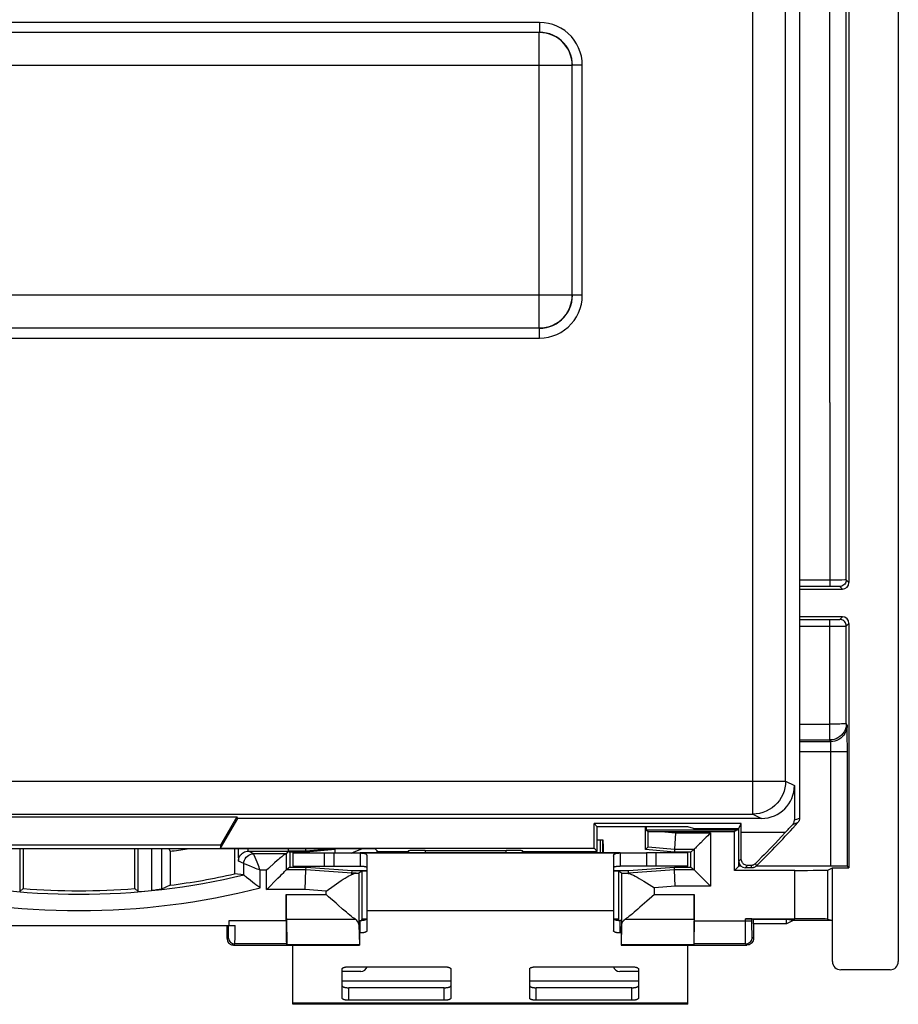
# Model space of a CAD drawing. Units: millimetres. Extents: x -24.9 to 24.9, y -25.1 to 25.1.
# Drawn here: x -1.8 to 24.9, y -25.1 to 4.9 of the extents above; entities that cross this region are included whole.
import ezdxf

# ---------------------------------------------------------------- set-up
doc = ezdxf.new("R2010")
doc.units = ezdxf.units.MM
doc.header["$LTSCALE"] = 16.335
doc.layers.get('0').update_dxf_attribs({"linetype": 'CONTINUOUS'})
for name, color, linetype in [('ASSI', 7, 'CONTINUOUS'), ('DRAFT', 7, 'CONTINUOUS'), ('RACCORDO', 7, 'CONTINUOUS')]:
    doc.layers.add(name, color=color, linetype=linetype)

msp = doc.modelspace()

# ---------------------------------------------------------------- linework, layer by layer
at = {"color": 7, "linetype": 'CONTINUOUS'}
for p, q in [((15.75, -20.05), (15.918, -20.05)), ((15.839, -20.05), (15.839, -20.45)), ((15.918, -20.45), (15.918, -20.05)), ((15.925, -20.144), (15.927, -20.193)), ((15.927, -20.193), (15.93, -20.281)), ((15.93, -20.281), (15.935, -20.45)), ((6.5, -20.45), (7.756, -20.45)), ((6.5, -20.45), (6.5, -20.85)), ((7.756, -20.85), (7.756, -20.45)), ((7.767, -20.45), (17.233, -20.45)), ((9.065, -20.45), (9.067, -20.387)), ((9.082, -20.45), (9.082, -20.4)), ((9.161, -20.4), (9.161, -20.45)), ((18.5, -20.45), (17.244, -20.45)), ((17.244, -20.45), (17.244, -20.85)), ((18.5, -20.85), (18.5, -20.45)), ((6.5, -20.85), (8.55, -20.85)), ((18.5, -20.85), (16.45, -20.85)), ((8.296, -21.102), (8.298, -21.062)), ((8.424, -21.062), (8.298, -21.062)), ((8.6, -21), (8.509, -21.059)), ((8.509, -21.059), (8.509, -22.628)), ((16.491, -21.059), (16.4, -21)), ((16.491, -21.059), (16.491, -22.628)), ((16.795, -21.106), (16.848, -21.128)), ((7.509, -21.607), (7.752, -21.437)), ((8.75, -21.35), (8.75, -22.206)), ((16.25, -21.35), (16.25, -22.206)), ((17.247, -21.353), (17.491, -21.507)), ((7.589, -21.778), (7.509, -21.707)), ((7.814, -21.979), (7.589, -21.778)), ((17.259, -21.915), (17.186, -21.979)), ((8.128, -22.252), (8.012, -22.153)), ((8.509, -22.628), (8.524, -23.246)), ((16.491, -22.628), (16.476, -23.246)), ((6.5, -25.05), (6.5, -23.25)), ((18.5, -25.05), (18.5, -23.25)), ((18.5, -25.05), (6.5, -25.05))]:
    msp.add_line(p, q, dxfattribs=at)
at = {"color": 250, "linetype": 'CONTINUOUS'}
for p, q in [((7.456, -20.45), (7.456, -20.85)), ((17.544, -20.85), (17.544, -20.45)), ((18.12, -21.462), (17.491, -21.507)), ((17.491, -21.707), (17.491, -21.507)), ((6.3, -21.707), (7.509, -21.707)), ((7.509, -21.607), (6.876, -21.562)), ((7.509, -21.707), (7.509, -21.607)), ((17.491, -21.707), (18.7, -21.707)), ((16.25, -22.206), (8.75, -22.206)), ((6.303, -22.459), (8.39, -22.459)), ((16.61, -22.459), (18.697, -22.459)), ((11.3, -24.35), (8, -24.35)), ((17, -24.35), (13.7, -24.35)), ((18.5, -25.016), (6.5, -25.016))]:
    msp.add_line(p, q, dxfattribs=at)
at = {"color": 7, "linetype": 'CONTINUOUS'}
for points in [[(15.918, -20.05), (15.919, -20.052), (15.919, -20.056), (15.92, -20.064), (15.921, -20.074), (15.922, -20.087), (15.923, -20.104), (15.924, -20.122), (15.925, -20.144)], [(7.752, -21.437), (7.827, -21.385), (7.899, -21.336), (7.967, -21.291), (8.032, -21.249), (8.092, -21.211), (8.149, -21.178), (8.202, -21.148), (8.251, -21.123), (8.296, -21.102)], [(8.296, -21.102), (8.321, -21.091), (8.344, -21.081), (8.366, -21.073), (8.386, -21.067)], [(8.386, -21.067), (8.406, -21.063), (8.424, -21.062)], [(16.627, -21.062), (16.638, -21.063), (16.65, -21.064), (16.662, -21.066), (16.675, -21.068), (16.689, -21.072), (16.703, -21.076)], [(16.703, -21.076), (16.747, -21.088), (16.795, -21.106)], [(16.848, -21.128), (16.905, -21.156), (16.965, -21.187), (17.03, -21.223), (17.099, -21.263), (17.171, -21.306), (17.247, -21.353)], [(17.491, -21.707), (17.411, -21.778), (17.259, -21.915)], [(8.012, -22.153), (7.883, -22.04), (7.814, -21.979)], [(17.186, -21.979), (17.05, -22.099), (16.987, -22.154)], [(8.39, -22.459), (8.356, -22.435), (8.318, -22.407), (8.276, -22.374), (8.23, -22.338), (8.181, -22.297), (8.128, -22.252)], [(16.987, -22.154), (16.871, -22.253), (16.818, -22.298), (16.769, -22.338), (16.723, -22.375), (16.682, -22.407), (16.644, -22.435), (16.61, -22.459)]]:
    msp.add_lwpolyline(points, dxfattribs=at)
for centre, ratio, start_param, end_param in [((7.509, -21.059), 0.005818, -0.415329, -0.008928), ((17.491, -21.059), 0.005818, -3.132664, -2.614632), ((7.509, -22.631), 0.36397, 0.008928, 0.493392), ((17.491, -22.631), 0.36397, 2.648201, 3.132664)]:
    msp.add_ellipse(centre, major_axis=(1, 0), ratio=ratio, start_param=start_param, end_param=end_param, dxfattribs=at)
at = {"layer": 'ASSI', "color": 250, "linetype": 'CONTINUOUS'}
for p, q in [((20.476, -19.266), (20.476, 19.266)), ((21.476, -18.266), (21.476, 18.266)), ((13.997, 4.797), (-13.997, 4.797)), ((13.997, 4.797), (13.997, 4.497)), ((13.991, -4.491), (13.991, 4.491)), ((14.991, 3.491), (-14.991, 3.491)), ((15.297, 3.497), (14.997, 3.497)), ((15.297, -3.497), (15.297, 3.497)), ((14.991, -3.491), (-14.991, -3.491)), ((15.297, -3.497), (14.997, -3.497)), ((13.997, -4.797), (13.997, -4.497)), ((-13.997, -4.797), (13.997, -4.797)), ((-6.109, -18.266), (21.476, -18.266)), ((21.476, -18.266), (21.743, -18.4)), ((20.476, -19.266), (20.743, -19.4)), ((21.743, -19.446), (21.812, -19.421)), ((21.812, -19.421), (21.9, -19.389)), ((21.691, -19.58), (21.726, -19.567)), ((21.726, -19.567), (21.849, -19.522)), ((21.463, -19.83), (20.129, -19.83)), ((10.018, -20.382), (10.018, -20.45)), ((10.518, -20.373), (10.518, -20.45)), ((12.982, -20.45), (12.982, -20.373)), ((13.482, -20.45), (13.482, -20.382)), ((20.05, -20.7), (20.125, -20.625)), ((20.25, -20.9), (20.32, -20.83)), ((20.453, -20.9), (20.424, -20.83)), ((20.593, -20.842), (20.564, -20.769))]:
    msp.add_line(p, q, dxfattribs=at)
at = {"layer": 'ASSI', "color": 7, "linetype": 'CONTINUOUS'}
for p, q in [((21.9, 19.389), (21.9, -19.389)), ((13.991, 4.491), (-13.991, 4.491)), ((14.991, -3.491), (14.991, 3.491)), ((-13.991, -4.491), (13.991, -4.491)), ((21.743, -18.4), (21.743, -19.446)), ((-5.109, -19.266), (20.476, -19.266)), ((-4.801, -19.354), (4.801, -19.354)), ((4.801, -19.354), (4.306, -20.211)), ((4.306, -20.303), (4.827, -19.4)), ((4.827, -19.4), (4.801, -19.354)), ((20.743, -19.4), (4.827, -19.4)), ((20.129, -19.553), (15.653, -19.553)), ((15.75, -19.65), (15.653, -19.553)), ((15.653, -20.303), (15.653, -19.553)), ((18.5, -19.65), (15.75, -19.65)), ((15.75, -20.4), (15.75, -19.65)), ((18.681, -19.71), (18.5, -19.65)), ((18.681, -19.71), (20.05, -19.71)), ((20.05, -19.71), (20.129, -19.553)), ((20.05, -20.7), (20.05, -19.71)), ((20.129, -19.83), (20.129, -19.553)), ((8.803, -20.321), (-8.803, -20.321)), ((4.306, -20.211), (-4.306, -20.211)), ((4.306, -20.211), (4.306, -20.303)), ((4.306, -20.303), (15.653, -20.303)), ((9.079, -20.4), (9.003, -20.324)), ((15.75, -20.4), (15.653, -20.303)), ((21.156, -20.158), (21.064, -20.256)), ((16.45, -20.45), (8.55, -20.45)), ((8.55, -20.45), (8.55, -20.85)), ((8.75, -20.544), (8.75, -21.35)), ((9.079, -20.4), (10, -20.4)), ((10, -20.4), (10.018, -20.382)), ((10, -20.45), (10, -20.4)), ((10.518, -20.373), (12.982, -20.373)), ((13.5, -20.4), (13.482, -20.382)), ((13.5, -20.4), (15.75, -20.4)), ((13.5, -20.4), (13.5, -20.45)), ((16.25, -20.544), (16.25, -21.35)), ((16.45, -20.45), (16.45, -20.85)), ((20.453, -20.9), (20.25, -20.9)), ((20.424, -20.83), (20.32, -20.83))]:
    msp.add_line(p, q, dxfattribs=at)
at = {"layer": 'ASSI', "color": 250, "linetype": 'CONTINUOUS'}
for points in [[(15.297, 3.497), (15.29, 3.635), (15.269, 3.768), (15.234, 3.897), (15.186, 4.024), (15.123, 4.147), (15.05, 4.261), (14.964, 4.366), (14.867, 4.463), (14.762, 4.549), (14.648, 4.623), (14.526, 4.685), (14.399, 4.734), (14.269, 4.769), (14.136, 4.79), (13.997, 4.797)], [(14.991, 3.491), (14.986, 3.596), (14.969, 3.699), (14.942, 3.8), (14.905, 3.898), (14.857, 3.991), (14.8, 4.079), (14.734, 4.16), (14.66, 4.234), (14.579, 4.3), (14.491, 4.357), (14.398, 4.405), (14.3, 4.442), (14.199, 4.469), (14.096, 4.486), (13.991, 4.491)], [(14.997, 3.497), (14.992, 3.602), (14.976, 3.705), (14.948, 3.806), (14.911, 3.904), (14.863, 3.998), (14.806, 4.085), (14.74, 4.167), (14.667, 4.24), (14.585, 4.306), (14.498, 4.363), (14.405, 4.411), (14.307, 4.448), (14.206, 4.475), (14.102, 4.492), (13.997, 4.497)], [(13.991, -4.491), (14.096, -4.486), (14.2, -4.469), (14.301, -4.442), (14.399, -4.404), (14.493, -4.356), (14.581, -4.299), (14.662, -4.233), (14.736, -4.158), (14.802, -4.077), (14.859, -3.988), (14.906, -3.895), (14.943, -3.797), (14.97, -3.696), (14.986, -3.594), (14.991, -3.491)], [(13.997, -4.797), (14.135, -4.79), (14.268, -4.769), (14.397, -4.734), (14.524, -4.686), (14.647, -4.623), (14.761, -4.55), (14.866, -4.464), (14.963, -4.367), (15.049, -4.262), (15.123, -4.148), (15.185, -4.026), (15.234, -3.899), (15.269, -3.769), (15.29, -3.636), (15.297, -3.497)], [(13.997, -4.497), (14.102, -4.492), (14.205, -4.476), (14.306, -4.448), (14.404, -4.411), (14.498, -4.363), (14.585, -4.306), (14.667, -4.24), (14.74, -4.167), (14.806, -4.085), (14.863, -3.998), (14.911, -3.905), (14.948, -3.807), (14.975, -3.706), (14.992, -3.602), (14.997, -3.497)], [(21.476, -18.266), (21.47, -18.371), (21.454, -18.474), (21.427, -18.575), (21.389, -18.673), (21.342, -18.766), (21.285, -18.854), (21.219, -18.935), (21.145, -19.01), (21.063, -19.075), (20.976, -19.132), (20.882, -19.18), (20.785, -19.217), (20.684, -19.245), (20.58, -19.261), (20.476, -19.266)]]:
    msp.add_lwpolyline(points, dxfattribs=at)
at = {"layer": 'ASSI', "color": 7, "linetype": 'CONTINUOUS'}
for points in [[(21.691, -19.58), (21.702, -19.567), (21.711, -19.554), (21.719, -19.54), (21.726, -19.525), (21.732, -19.51), (21.737, -19.494), (21.74, -19.479), (21.742, -19.463), (21.743, -19.446)], [(21.9, -19.389), (21.899, -19.405), (21.897, -19.421), (21.894, -19.437), (21.89, -19.452), (21.884, -19.468), (21.877, -19.482), (21.869, -19.496), (21.86, -19.509), (21.849, -19.522)], [(21.463, -19.83), (21.355, -19.944), (21.156, -20.158)], [(21.064, -20.256), (20.824, -20.504), (20.757, -20.572), (20.645, -20.687)], [(8.55, -20.45), (8.57, -20.45), (8.589, -20.451), (8.607, -20.451), (8.623, -20.452), (8.637, -20.454), (8.65, -20.456), (8.662, -20.458), (8.673, -20.46), (8.683, -20.463), (8.692, -20.466), (8.7, -20.469), (8.708, -20.472), (8.715, -20.476), (8.721, -20.48), (8.727, -20.485), (8.732, -20.49), (8.736, -20.495), (8.74, -20.501), (8.743, -20.507), (8.746, -20.514), (8.748, -20.521), (8.749, -20.528), (8.75, -20.536), (8.75, -20.544)], [(16.25, -20.544), (16.25, -20.536), (16.251, -20.528), (16.252, -20.521), (16.254, -20.514), (16.257, -20.507), (16.26, -20.501), (16.264, -20.495), (16.268, -20.49), (16.273, -20.485), (16.279, -20.48), (16.285, -20.476), (16.292, -20.472), (16.3, -20.469), (16.308, -20.466), (16.317, -20.463), (16.327, -20.46), (16.338, -20.458), (16.35, -20.456), (16.363, -20.454), (16.377, -20.452), (16.393, -20.451), (16.411, -20.451), (16.43, -20.45), (16.45, -20.45)], [(20.32, -20.83), (20.293, -20.828), (20.267, -20.822), (20.243, -20.812), (20.22, -20.8), (20.199, -20.785), (20.181, -20.768), (20.164, -20.748), (20.151, -20.727), (20.14, -20.703), (20.131, -20.678), (20.127, -20.652), (20.125, -20.625)], [(8.55, -20.85), (8.57, -20.85), (8.589, -20.85), (8.607, -20.851), (8.623, -20.851), (8.637, -20.852), (8.65, -20.853), (8.662, -20.854), (8.673, -20.856), (8.683, -20.857), (8.692, -20.859), (8.7, -20.86), (8.708, -20.862), (8.715, -20.865), (8.721, -20.867), (8.727, -20.869), (8.732, -20.872), (8.736, -20.875), (8.74, -20.878), (8.743, -20.882), (8.746, -20.886), (8.748, -20.889), (8.749, -20.893), (8.75, -20.898), (8.75, -20.902)], [(16.25, -20.902), (16.25, -20.898), (16.251, -20.893), (16.252, -20.889), (16.254, -20.886), (16.257, -20.882), (16.26, -20.878), (16.264, -20.875), (16.268, -20.872), (16.273, -20.869), (16.279, -20.867), (16.285, -20.865), (16.292, -20.862), (16.3, -20.86), (16.308, -20.859), (16.317, -20.857), (16.327, -20.856), (16.338, -20.854), (16.35, -20.853), (16.363, -20.852), (16.377, -20.851), (16.393, -20.851), (16.411, -20.85), (16.43, -20.85), (16.45, -20.85)], [(20.564, -20.769), (20.549, -20.782), (20.535, -20.794), (20.52, -20.804), (20.504, -20.812), (20.488, -20.818), (20.472, -20.823), (20.456, -20.827), (20.44, -20.829), (20.424, -20.83)], [(20.593, -20.842), (20.58, -20.854), (20.567, -20.864), (20.552, -20.874), (20.537, -20.882), (20.521, -20.888), (20.504, -20.893), (20.488, -20.897), (20.47, -20.899), (20.453, -20.9)], [(20.645, -20.687), (20.601, -20.732), (20.564, -20.769)]]:
    msp.add_lwpolyline(points, dxfattribs=at)
for radius, start, end in [(29.3, 314.6559, 318.2196), (29.221, 317.2644, 317.9285)]:
    msp.add_arc((0, 0), radius, start, end, dxfattribs=at)
for centre, major_axis, ratio, start_param, end_param in [((20.743, -18.4), (0.895, -0.447), 0.99981, -1.107103, 0.463541), ((20.12, -19.83), (0, 1), 0.008727, -2.48939, -1.570796), ((8.803, -20.324), (0.2, 0), 0.017455, 0.017453, 1.570796), ((10.518, -20.382), (0.5, 0), 0.017455, 1.570796, 3.124139), ((12.982, -20.382), (0.5, 0), 0.017455, 0.017453, 1.570796), ((20.25, -20.7), (0.141, 0.141), 0.999924, 2.356233, 3.926953)]:
    msp.add_ellipse(centre, major_axis=major_axis, ratio=ratio, start_param=start_param, end_param=end_param, dxfattribs=at)
at = {"layer": 'DRAFT', "color": 7, "linetype": 'CONTINUOUS'}
for p, q in [((17.213, -20.345), (17.213, -19.65)), ((17.242, -19.65), (17.242, -19.742)), ((17.242, -19.742), (20.009, -19.742)), ((17.242, -19.742), (17.3, -19.8)), ((20.009, -19.742), (19.921, -19.8)), ((20.009, -19.71), (20.009, -19.742)), ((19.921, -20.979), (19.921, -19.8)), ((-1.8, -20.321), (-1.8, -21.625)), ((-1.699, -20.321), (-1.699, -21.532)), ((1.699, -21.532), (1.699, -20.321)), ((1.8, -21.625), (1.8, -20.321)), ((4.731, -20.321), (4.731, -21.086)), ((7.761, -20.321), (6.9, -20.396)), ((7.787, -20.345), (6.901, -20.422)), ((7.761, -20.321), (7.787, -20.345)), ((7.787, -20.45), (7.787, -20.345)), ((7.789, -20.323), (7.79, -20.321)), ((17.297, -20.267), (17.213, -20.345)), ((18.099, -20.422), (17.213, -20.345)), ((17.297, -20.267), (18.103, -20.338)), ((2.769, -20.398), (2.769, -21.432)), ((6.901, -20.422), (6.405, -20.422)), ((6.405, -20.422), (6.405, -20.878)), ((18.595, -20.422), (18.099, -20.422)), ((18.595, -20.878), (18.595, -20.422)), ((6.405, -20.878), (6.901, -20.878)), ((6.901, -20.878), (8.301, -20.978)), ((16.699, -20.978), (18.099, -20.878)), ((18.099, -20.878), (18.595, -20.878)), ((19.921, -20.979), (20.052, -20.848)), ((20.052, -20.848), (20.052, -20.723)), ((22.9, -20.9), (23.4, -20.9)), ((22.9, -22.5), (22.9, -20.9)), ((8.301, -20.978), (8.75, -20.978)), ((8.75, -21), (8.6, -21)), ((8.6, -21), (8.6, -22.462)), ((16.25, -20.978), (16.699, -20.978)), ((16.4, -21), (16.25, -21)), ((16.4, -21), (16.4, -22.462)), ((-1.8, -21.625), (-1.699, -21.532)), ((1.8, -21.625), (1.699, -21.532)), ((6.303, -22.459), (6.316, -23.246)), ((8.736, -22.462), (8.6, -22.462)), ((16.4, -22.462), (16.264, -22.462)), ((18.697, -22.459), (18.684, -23.246)), ((21.5, -22.468), (20.5, -22.468)), ((20.5, -22.606), (20.5, -22.468)), ((21.5, -22.606), (20.5, -22.606)), ((21.7, -22.5), (21.5, -22.468)), ((21.5, -22.606), (21.5, -22.468)), ((21.7, -22.5), (21.5, -22.606)), ((22.9, -22.5), (21.7, -22.5)), ((8.524, -23.246), (6.316, -23.246)), ((8.526, -23.25), (8.524, -23.246)), ((16.476, -23.246), (16.474, -23.25)), ((18.684, -23.246), (16.476, -23.246))]:
    msp.add_line(p, q, dxfattribs=at)
for radius, start, end in [(20.585, 277.7299, 279.1954), (21.61, 277.3612, 282.6463), (21.599, 265.489, 274.511)]:
    msp.add_arc((0, 0), radius, start, end, dxfattribs=at)
at = {"layer": 'DRAFT', "color": 250, "linetype": 'CONTINUOUS'}
msp.add_arc((0, 0), 22.065, 292.0521, 292.9284, dxfattribs=at)
at = {"layer": 'DRAFT', "color": 7, "linetype": 'CONTINUOUS'}
for centre, major_axis, ratio, start_param, end_param in [((17.297, -19.765), (0, 0.502), 0.005796, -3.136282, -1.639879), ((17.66, -19.797), (5.737, 0), 0.000507, -1.633576, -1.565001), ((6.305, -21.707), (0, 0.8), 0.005818, 1.570796, 2.792527), ((18.695, -21.707), (0, 0.8), 0.005818, -2.792527, -1.570796)]:
    msp.add_ellipse(centre, major_axis=major_axis, ratio=ratio, start_param=start_param, end_param=end_param, dxfattribs=at)
at = {"layer": 'RACCORDO', "color": 7, "linetype": 'CONTINUOUS'}
for p, q in [((24.9, 23.75), (24.9, -23.75)), ((23.4, 12.231), (23.4, -12.231)), ((22.819, -12.347), (21.9, -12.347)), ((21.9, -12.431), (23.2, -12.431)), ((23.2, -13.269), (21.9, -13.269)), ((21.9, -13.353), (22.819, -13.353)), ((23.4, -13.469), (23.4, -20.9)), ((23.349, -16.722), (23.348, -16.638)), ((23.351, -16.899), (23.349, -16.722)), ((23.352, -17.281), (23.351, -16.899)), ((23.352, -20.852), (23.352, -17.281)), ((17.693, -19.8), (19.921, -19.8)), ((18.125, -19.838), (18.103, -20.333)), ((2.728, -20.321), (2.769, -20.398)), ((4.84, -20.321), (4.841, -20.393)), ((6.901, -20.422), (6.897, -20.321)), ((18.103, -20.338), (18.099, -20.422)), ((18.103, -20.333), (18.103, -20.338)), ((18.103, -20.338), (18.697, -20.338)), ((18.595, -20.422), (18.697, -20.338)), ((18.697, -20.338), (18.697, -20.962)), ((4.841, -20.393), (4.842, -20.494)), ((4.842, -20.494), (4.844, -20.578)), ((5.15, -20.394), (6.368, -20.394)), ((6.295, -20.474), (5.311, -20.474)), ((6.304, -20.473), (6.368, -20.394)), ((6.304, -20.962), (6.304, -20.473)), ((6.9, -20.396), (6.373, -20.396)), ((6.373, -20.396), (6.405, -20.422)), ((5.757, -20.926), (5.704, -20.974)), ((5.946, -20.754), (5.757, -20.926)), ((6.405, -20.878), (6.304, -20.962)), ((6.898, -20.962), (6.901, -20.878)), ((18.102, -20.962), (18.099, -20.878)), ((18.595, -20.878), (18.697, -20.962)), ((20.116, -20.848), (20.052, -20.848)), ((22.852, -20.848), (20.593, -20.848)), ((22.76, -20.97), (22.9, -20.9)), ((23.4, -20.9), (23.352, -20.852)), ((5.011, -21.117), (4.731, -21.086)), ((6.007, -21.259), (6.048, -21.218)), ((6.898, -20.962), (6.304, -20.962)), ((6.876, -21.562), (6.898, -20.967)), ((8.298, -21.062), (6.898, -20.962)), ((6.898, -20.967), (6.898, -20.962)), ((8.298, -21.062), (8.301, -20.978)), ((16.702, -21.062), (16.699, -20.978)), ((18.102, -20.962), (16.702, -21.062)), ((18.697, -20.962), (18.102, -20.962)), ((18.102, -20.967), (18.102, -20.962)), ((18.12, -21.462), (18.102, -20.967)), ((21.76, -20.979), (19.921, -20.979)), ((2.769, -21.432), (2.505, -21.553)), ((5.704, -21.562), (5.748, -21.519)), ((5.748, -21.519), (6.007, -21.259)), ((2.319, -21.576), (2.205, -21.588)), ((6.3, -22.511), (6.3, -21.707)), ((18.7, -21.707), (18.7, -22.511)), ((8.75, -22.206), (8.75, -22.819)), ((16.25, -22.206), (16.25, -22.819)), ((-4.747, -22.657), (4.747, -22.657)), ((4.5, -23.05), (4.5, -22.657)), ((4.551, -22.511), (4.551, -22.657)), ((8.509, -22.501), (8.55, -22.501)), ((8.526, -22.705), (8.526, -23.25)), ((8.6, -22.462), (8.58, -22.5)), ((16.42, -22.5), (16.4, -22.462)), ((16.437, -22.501), (16.45, -22.501)), ((16.491, -22.501), (16.45, -22.501)), ((16.474, -22.705), (16.474, -23.25)), ((20.253, -22.453), (21.76, -22.453)), ((20.453, -22.454), (20.5, -22.468)), ((20.5, -22.606), (20.5, -23.05)), ((22.76, -22.458), (22.9, -22.5)), ((22.9, -23.75), (22.9, -22.5)), ((8.526, -22.881), (8.55, -22.881)), ((16.474, -22.881), (16.45, -22.881)), ((4.7, -23.25), (8.526, -23.25)), ((6.304, -23.211), (6.316, -23.246)), ((16.474, -23.25), (20.3, -23.25)), ((18.696, -23.211), (18.684, -23.246)), ((8.2, -23.908), (11.1, -23.908)), ((13.9, -23.908), (16.8, -23.908)), ((8, -24.866), (8, -23.97)), ((8.567, -24.05), (8, -24.05)), ((11.3, -23.97), (11.3, -24.866)), ((13.7, -24.866), (13.7, -23.97)), ((17, -24.05), (16.433, -24.05)), ((17, -23.97), (17, -24.866)), ((24.65, -24), (23.15, -24)), ((11.1, -24.548), (8.2, -24.548)), ((16.8, -24.548), (13.9, -24.548)), ((11.1, -24.928), (8.2, -24.928)), ((16.8, -24.928), (13.9, -24.928))]:
    msp.add_line(p, q, dxfattribs=at)
at = {"layer": 'RACCORDO', "color": 250, "linetype": 'CONTINUOUS'}
for p, q in [((22.817, 4.051), (22.819, 12.347)), ((23.317, 4.05), (23.319, 12.15)), ((22.817, -1.35), (22.817, 4.051)), ((23.317, -4.05), (23.317, 4.05)), ((22.818, -6.752), (22.817, -1.35)), ((23.319, -12.15), (23.317, -4.05)), ((22.818, -6.752), (22.819, -12.347)), ((22.973, -12.153), (21.9, -12.153)), ((23.189, -12.152), (22.973, -12.153)), ((23.274, -12.151), (23.189, -12.152)), ((23.4, -12.231), (23.319, -12.15)), ((22.968, -12.347), (22.819, -12.347)), ((23.041, -12.348), (22.968, -12.347)), ((23.2, -12.431), (23.119, -12.35)), ((22.82, -17.014), (22.819, -13.353)), ((22.995, -13.352), (23.061, -13.352)), ((23.061, -13.352), (23.092, -13.351)), ((23.119, -13.35), (23.2, -13.269)), ((21.9, -13.559), (22.923, -13.559)), ((22.923, -13.559), (23.068, -13.558)), ((23.068, -13.558), (23.152, -13.557)), ((23.152, -13.557), (23.222, -13.555)), ((23.319, -13.55), (23.4, -13.469)), ((23.32, -16.514), (23.319, -13.55)), ((21.9, -16.534), (22.82, -16.534)), ((23.32, -16.514), (23.302, -16.518)), ((23.345, -16.565), (23.32, -16.514)), ((21.9, -17.014), (22.82, -17.014)), ((22.845, -17.065), (22.82, -17.014)), ((21.9, -17.065), (22.845, -17.065)), ((22.851, -17.216), (22.85, -17.166)), ((22.852, -17.273), (22.851, -17.216)), ((22.852, -17.334), (22.852, -17.273)), ((22.852, -20.848), (22.852, -17.334)), ((21.9, -17.365), (23.352, -17.365)), ((17.693, -19.8), (18.125, -19.838)), ((18.125, -19.838), (19.197, -19.838)), ((19.197, -19.838), (19.197, -21.462)), ((2.205, -20.321), (2.205, -21.588)), ((2.505, -20.321), (2.505, -21.553)), ((5.311, -20.474), (5.15, -20.394)), ((5.312, -20.477), (5.311, -20.474)), ((5.327, -20.516), (5.312, -20.477)), ((5.414, -20.734), (5.327, -20.516)), ((5.011, -20.774), (4.85, -20.694)), ((5.014, -20.775), (5.011, -20.774)), ((5.011, -21.117), (5.011, -20.774)), ((5.054, -20.792), (5.014, -20.775)), ((5.181, -20.843), (5.054, -20.792)), ((5.704, -20.974), (5.511, -20.974)), ((5.511, -21.509), (5.511, -20.974)), ((5.704, -21.562), (5.704, -20.974)), ((21.76, -22.453), (21.76, -20.979)), ((22.76, -22.458), (22.76, -20.97)), ((19.197, -21.462), (18.12, -21.462)), ((6.876, -21.562), (5.704, -21.562)), ((4.546, -22.751), (4.547, -22.653)), ((6.3, -22.511), (4.551, -22.511)), ((4.746, -22.888), (4.747, -22.657)), ((8.55, -22.881), (8.55, -22.501)), ((16.45, -22.881), (16.45, -22.501)), ((18.7, -22.511), (20.453, -22.511)), ((20.253, -22.726), (20.253, -22.453)), ((20.254, -22.919), (20.253, -22.726)), ((20.453, -22.615), (20.453, -22.454)), ((20.454, -22.759), (20.453, -22.615)), ((4.5, -23.05), (4.539, -23.011)), ((4.545, -22.837), (4.546, -22.751)), ((4.744, -23.071), (4.745, -22.987)), ((4.745, -22.987), (4.746, -22.888)), ((20.256, -23.027), (20.254, -22.919)), ((20.257, -23.114), (20.256, -23.027)), ((20.455, -22.843), (20.454, -22.759)), ((20.456, -22.913), (20.455, -22.843)), ((20.5, -23.05), (20.461, -23.011)), ((4.7, -23.25), (4.739, -23.211)), ((6.304, -23.211), (4.739, -23.211)), ((20.261, -23.211), (18.696, -23.211)), ((20.3, -23.25), (20.261, -23.211)), ((8.2, -24.928), (8.2, -24.548)), ((11.1, -24.928), (11.1, -24.548)), ((13.9, -24.928), (13.9, -24.548)), ((16.8, -24.928), (16.8, -24.548))]:
    msp.add_line(p, q, dxfattribs=at)
for points in [[(23.319, -12.15), (23.316, -12.184), (23.307, -12.218), (23.292, -12.25), (23.272, -12.278), (23.247, -12.303), (23.219, -12.323), (23.187, -12.338), (23.153, -12.347), (23.119, -12.35)], [(23.319, -12.15), (23.315, -12.15), (23.307, -12.15), (23.293, -12.151), (23.274, -12.151)], [(23.119, -12.35), (23.116, -12.349), (23.111, -12.349), (23.103, -12.349), (23.092, -12.349), (23.077, -12.348), (23.041, -12.348)], [(22.819, -13.353), (22.851, -13.353), (22.995, -13.352)], [(23.092, -13.351), (23.104, -13.351), (23.112, -13.351), (23.117, -13.35), (23.119, -13.35)], [(23.319, -13.55), (23.316, -13.515), (23.307, -13.482), (23.292, -13.45), (23.272, -13.421), (23.248, -13.397), (23.219, -13.377), (23.187, -13.362), (23.154, -13.353), (23.119, -13.35)], [(23.222, -13.555), (23.25, -13.554), (23.274, -13.554), (23.293, -13.553), (23.307, -13.552), (23.316, -13.551), (23.319, -13.55)], [(23.251, -16.524), (23.215, -16.526), (23.172, -16.528), (23.122, -16.53), (23.068, -16.531), (23.01, -16.532), (22.95, -16.534), (22.886, -16.535), (22.82, -16.534)], [(23.345, -16.565), (23.341, -16.63), (23.328, -16.694), (23.307, -16.756), (23.278, -16.815), (23.242, -16.869), (23.199, -16.918), (23.149, -16.961), (23.095, -16.998), (23.036, -17.027), (22.975, -17.048), (22.91, -17.06), (22.845, -17.065)], [(23.302, -16.518), (23.281, -16.522), (23.251, -16.524)], [(22.85, -17.166), (22.85, -17.144), (22.849, -17.124), (22.849, -17.107), (22.848, -17.092), (22.847, -17.081), (22.847, -17.072), (22.846, -17.067), (22.845, -17.065)], [(5.15, -20.394), (5.148, -20.391), (5.147, -20.383), (5.146, -20.37), (5.145, -20.353), (5.144, -20.331), (5.143, -20.321)], [(4.85, -20.694), (4.852, -20.655), (4.86, -20.616), (4.873, -20.579), (4.89, -20.544), (4.912, -20.511), (4.938, -20.482), (4.967, -20.456), (5, -20.434), (5.035, -20.417), (5.072, -20.404), (5.111, -20.396), (5.15, -20.394)], [(5.011, -20.774), (5.015, -20.722), (5.029, -20.672), (5.051, -20.624), (5.081, -20.581), (5.118, -20.544), (5.161, -20.514), (5.208, -20.492), (5.258, -20.479), (5.311, -20.474)], [(5.511, -20.974), (5.466, -20.956), (5.419, -20.937), (5.37, -20.918), (5.321, -20.899), (5.272, -20.879), (5.181, -20.843)], [(5.511, -20.974), (5.492, -20.929), (5.473, -20.882), (5.454, -20.833), (5.434, -20.783), (5.414, -20.734)], [(4.539, -23.011), (4.54, -23.007), (4.54, -22.998), (4.541, -22.984), (4.542, -22.964), (4.543, -22.939), (4.544, -22.909), (4.545, -22.837)], [(4.539, -23.011), (4.542, -23.046), (4.551, -23.08), (4.565, -23.111), (4.585, -23.14), (4.61, -23.165), (4.639, -23.185), (4.67, -23.199), (4.704, -23.208), (4.739, -23.211)], [(20.261, -23.211), (20.296, -23.208), (20.33, -23.199), (20.361, -23.185), (20.39, -23.165), (20.415, -23.14), (20.435, -23.111), (20.449, -23.08), (20.458, -23.046), (20.461, -23.011)], [(20.461, -23.011), (20.46, -23.008), (20.46, -22.999), (20.459, -22.985), (20.458, -22.966), (20.457, -22.941), (20.456, -22.913)], [(4.739, -23.211), (4.739, -23.207), (4.74, -23.198), (4.741, -23.183), (4.742, -23.163), (4.742, -23.137), (4.744, -23.071)], [(20.261, -23.211), (20.26, -23.206), (20.26, -23.194), (20.259, -23.174), (20.258, -23.147), (20.257, -23.114)]]:
    msp.add_lwpolyline(points, dxfattribs=at)
at = {"layer": 'RACCORDO', "color": 7, "linetype": 'CONTINUOUS'}
for points in [[(23.281, -16.706), (23.252, -16.765), (23.216, -16.82), (23.172, -16.869), (23.122, -16.912), (23.067, -16.949), (23.009, -16.977), (22.947, -16.998), (22.884, -17.01), (22.82, -17.014)], [(23.32, -16.514), (23.316, -16.58), (23.303, -16.644), (23.281, -16.706)], [(23.348, -16.638), (23.347, -16.608), (23.347, -16.585), (23.346, -16.571), (23.345, -16.565)], [(19.197, -19.838), (19.154, -19.881), (19.11, -19.925), (19.066, -19.968), (19.023, -20.012), (18.98, -20.055), (18.897, -20.137)], [(18.897, -20.137), (18.859, -20.176), (18.822, -20.212), (18.789, -20.245), (18.76, -20.275), (18.734, -20.3), (18.715, -20.318), (18.701, -20.331), (18.697, -20.338)], [(4.844, -20.578), (4.845, -20.612), (4.846, -20.64), (4.847, -20.663), (4.848, -20.679), (4.849, -20.69), (4.85, -20.694)], [(6.217, -20.521), (6.192, -20.541), (6.164, -20.564), (6.133, -20.59), (6.1, -20.618), (6.065, -20.648), (6.028, -20.681), (5.946, -20.754)], [(6.295, -20.474), (6.286, -20.476), (6.274, -20.482), (6.258, -20.492), (6.239, -20.505), (6.217, -20.521)], [(5.011, -21.117), (5.015, -21.122), (5.027, -21.131), (5.044, -21.144), (5.067, -21.162), (5.095, -21.184), (5.163, -21.237)], [(5.163, -21.237), (5.201, -21.268), (5.285, -21.333)], [(6.048, -21.218), (6.125, -21.141), (6.16, -21.106)], [(6.16, -21.106), (6.223, -21.043), (6.25, -21.017), (6.272, -20.994), (6.287, -20.977), (6.298, -20.966), (6.304, -20.962)], [(18.897, -21.163), (18.858, -21.124), (18.822, -21.088), (18.789, -21.055), (18.759, -21.025), (18.734, -21), (18.716, -20.98), (18.704, -20.967), (18.697, -20.962)], [(19.197, -21.462), (19.153, -21.419), (19.109, -21.376), (19.066, -21.332), (19.023, -21.288), (18.979, -21.245), (18.897, -21.163)], [(5.285, -21.333), (5.329, -21.368), (5.374, -21.403)], [(5.374, -21.403), (5.465, -21.473), (5.511, -21.509)], [(2.442, -21.562), (2.354, -21.572), (2.319, -21.576)], [(2.494, -21.555), (2.464, -21.559), (2.442, -21.562)], [(2.505, -21.553), (2.502, -21.554), (2.494, -21.555)], [(8.691, -22.483), (8.7, -22.48), (8.709, -22.477), (8.716, -22.473), (8.723, -22.47), (8.729, -22.466), (8.735, -22.463), (8.739, -22.459), (8.743, -22.455), (8.746, -22.451), (8.748, -22.447), (8.75, -22.443), (8.75, -22.439)], [(16.25, -22.439), (16.25, -22.443), (16.252, -22.447), (16.254, -22.451), (16.257, -22.455), (16.261, -22.459), (16.265, -22.463), (16.271, -22.466), (16.277, -22.47), (16.284, -22.473), (16.291, -22.477), (16.3, -22.48), (16.309, -22.483), (16.318, -22.485), (16.328, -22.488), (16.339, -22.49), (16.35, -22.492), (16.362, -22.494), (16.373, -22.496), (16.386, -22.497), (16.398, -22.499), (16.411, -22.5), (16.424, -22.5), (16.437, -22.501)], [(8.55, -22.501), (8.563, -22.501), (8.576, -22.5), (8.589, -22.5), (8.602, -22.499), (8.614, -22.497), (8.627, -22.496), (8.638, -22.494), (8.65, -22.492), (8.661, -22.49), (8.672, -22.488), (8.682, -22.485), (8.691, -22.483)], [(8.75, -22.819), (8.75, -22.823), (8.748, -22.827), (8.746, -22.831), (8.743, -22.835), (8.739, -22.839), (8.735, -22.843), (8.729, -22.847), (8.723, -22.85), (8.716, -22.854), (8.709, -22.857), (8.7, -22.86), (8.691, -22.863), (8.682, -22.866), (8.672, -22.868), (8.661, -22.871), (8.65, -22.873), (8.638, -22.875), (8.627, -22.876), (8.614, -22.878), (8.602, -22.879), (8.589, -22.88), (8.576, -22.881), (8.563, -22.881), (8.55, -22.881)], [(16.45, -22.881), (16.437, -22.881), (16.424, -22.881), (16.411, -22.88), (16.398, -22.879), (16.386, -22.878), (16.373, -22.876), (16.362, -22.875), (16.35, -22.873), (16.339, -22.871), (16.328, -22.868), (16.318, -22.866), (16.309, -22.863), (16.3, -22.86), (16.291, -22.857), (16.284, -22.854), (16.277, -22.85), (16.271, -22.847), (16.265, -22.843), (16.261, -22.839), (16.257, -22.835), (16.254, -22.831), (16.252, -22.827), (16.25, -22.823), (16.25, -22.819)], [(4.5, -23.05), (4.503, -23.085), (4.512, -23.118), (4.527, -23.15), (4.547, -23.179), (4.571, -23.203), (4.6, -23.223), (4.632, -23.238), (4.665, -23.247), (4.7, -23.25)], [(20.5, -23.05), (20.497, -23.085), (20.488, -23.118), (20.473, -23.15), (20.453, -23.179), (20.429, -23.203), (20.4, -23.223), (20.368, -23.238), (20.335, -23.247), (20.3, -23.25)], [(8, -23.97), (8, -23.966), (8.002, -23.962), (8.004, -23.958), (8.007, -23.954), (8.011, -23.95), (8.015, -23.947), (8.021, -23.943), (8.027, -23.939), (8.034, -23.936), (8.041, -23.933), (8.05, -23.929), (8.059, -23.927), (8.068, -23.924), (8.078, -23.921), (8.089, -23.919), (8.1, -23.917), (8.112, -23.915), (8.123, -23.913), (8.136, -23.912), (8.148, -23.911), (8.161, -23.91), (8.174, -23.909), (8.187, -23.909), (8.2, -23.908)], [(11.1, -23.908), (11.113, -23.909), (11.126, -23.909), (11.139, -23.91), (11.152, -23.911), (11.164, -23.912), (11.177, -23.913), (11.188, -23.915), (11.2, -23.917), (11.211, -23.919), (11.222, -23.921), (11.232, -23.924), (11.241, -23.927), (11.25, -23.929), (11.259, -23.933), (11.266, -23.936), (11.273, -23.939), (11.279, -23.943), (11.285, -23.947), (11.289, -23.95), (11.293, -23.954), (11.296, -23.958), (11.298, -23.962), (11.3, -23.966), (11.3, -23.97)], [(13.7, -23.97), (13.7, -23.966), (13.702, -23.962), (13.704, -23.958), (13.707, -23.954), (13.711, -23.95), (13.715, -23.947), (13.721, -23.943), (13.727, -23.939), (13.734, -23.936), (13.741, -23.933), (13.75, -23.929), (13.759, -23.927), (13.768, -23.924), (13.778, -23.921), (13.789, -23.919), (13.8, -23.917), (13.812, -23.915), (13.823, -23.913), (13.836, -23.912), (13.848, -23.911), (13.861, -23.91), (13.874, -23.909), (13.887, -23.909), (13.9, -23.908)], [(16.8, -23.908), (16.813, -23.909), (16.826, -23.909), (16.839, -23.91), (16.852, -23.911), (16.864, -23.912), (16.877, -23.913), (16.888, -23.915), (16.9, -23.917), (16.911, -23.919), (16.922, -23.921), (16.932, -23.924), (16.941, -23.927), (16.95, -23.929), (16.959, -23.933), (16.966, -23.936), (16.973, -23.939), (16.979, -23.943), (16.985, -23.947), (16.989, -23.95), (16.993, -23.954), (16.996, -23.958), (16.998, -23.962), (17, -23.966), (17, -23.97)], [(8, -24.486), (8, -24.49), (8.002, -24.494), (8.004, -24.498), (8.007, -24.502), (8.011, -24.506), (8.015, -24.51), (8.021, -24.513), (8.027, -24.517), (8.034, -24.52), (8.041, -24.524), (8.05, -24.527), (8.059, -24.53), (8.068, -24.532), (8.078, -24.535), (8.089, -24.537), (8.1, -24.539), (8.112, -24.541), (8.123, -24.543), (8.136, -24.544), (8.148, -24.546), (8.161, -24.547), (8.174, -24.547), (8.187, -24.548), (8.2, -24.548)], [(11.1, -24.548), (11.113, -24.548), (11.126, -24.547), (11.139, -24.547), (11.152, -24.546), (11.164, -24.544), (11.177, -24.543), (11.188, -24.541), (11.2, -24.539), (11.211, -24.537), (11.222, -24.535), (11.232, -24.532), (11.241, -24.53), (11.25, -24.527), (11.259, -24.524), (11.266, -24.52), (11.273, -24.517), (11.279, -24.513), (11.285, -24.51), (11.289, -24.506), (11.293, -24.502), (11.296, -24.498), (11.298, -24.494), (11.3, -24.49), (11.3, -24.486)], [(13.7, -24.486), (13.7, -24.49), (13.702, -24.494), (13.704, -24.498), (13.707, -24.502), (13.711, -24.506), (13.715, -24.51), (13.721, -24.513), (13.727, -24.517), (13.734, -24.52), (13.741, -24.524), (13.75, -24.527), (13.759, -24.53), (13.768, -24.532), (13.778, -24.535), (13.789, -24.537), (13.8, -24.539), (13.812, -24.541), (13.823, -24.543), (13.836, -24.544), (13.848, -24.546), (13.861, -24.547), (13.874, -24.547), (13.887, -24.548), (13.9, -24.548)], [(16.8, -24.548), (16.813, -24.548), (16.826, -24.547), (16.839, -24.547), (16.852, -24.546), (16.864, -24.544), (16.877, -24.543), (16.888, -24.541), (16.9, -24.539), (16.911, -24.537), (16.922, -24.535), (16.932, -24.532), (16.941, -24.53), (16.95, -24.527), (16.959, -24.524), (16.966, -24.52), (16.973, -24.517), (16.979, -24.513), (16.985, -24.51), (16.989, -24.506), (16.993, -24.502), (16.996, -24.498), (16.998, -24.494), (17, -24.49), (17, -24.486)], [(8.2, -24.928), (8.187, -24.928), (8.174, -24.928), (8.161, -24.927), (8.148, -24.926), (8.136, -24.925), (8.123, -24.923), (8.112, -24.922), (8.1, -24.92), (8.089, -24.918), (8.078, -24.915), (8.068, -24.913), (8.059, -24.91), (8.05, -24.907), (8.041, -24.904), (8.034, -24.901), (8.027, -24.897), (8.021, -24.894), (8.015, -24.89), (8.011, -24.886), (8.007, -24.882), (8.004, -24.878), (8.002, -24.874), (8, -24.87), (8, -24.866)], [(11.3, -24.866), (11.3, -24.87), (11.298, -24.874), (11.296, -24.878), (11.293, -24.882), (11.289, -24.886), (11.285, -24.89), (11.279, -24.894), (11.273, -24.897), (11.266, -24.901), (11.259, -24.904), (11.25, -24.907), (11.241, -24.91), (11.232, -24.913), (11.222, -24.915), (11.211, -24.918), (11.2, -24.92), (11.188, -24.922), (11.177, -24.923), (11.164, -24.925), (11.152, -24.926), (11.139, -24.927), (11.126, -24.928), (11.113, -24.928), (11.1, -24.928)], [(13.9, -24.928), (13.887, -24.928), (13.874, -24.928), (13.861, -24.927), (13.848, -24.926), (13.836, -24.925), (13.823, -24.923), (13.812, -24.922), (13.8, -24.92), (13.789, -24.918), (13.778, -24.915), (13.768, -24.913), (13.759, -24.91), (13.75, -24.907), (13.741, -24.904), (13.734, -24.901), (13.727, -24.897), (13.721, -24.894), (13.715, -24.89), (13.711, -24.886), (13.707, -24.882), (13.704, -24.878), (13.702, -24.874), (13.7, -24.87), (13.7, -24.866)], [(17, -24.866), (17, -24.87), (16.998, -24.874), (16.996, -24.878), (16.993, -24.882), (16.989, -24.886), (16.985, -24.89), (16.979, -24.894), (16.973, -24.897), (16.966, -24.901), (16.959, -24.904), (16.95, -24.907), (16.941, -24.91), (16.932, -24.913), (16.922, -24.915), (16.911, -24.918), (16.9, -24.92), (16.888, -24.922), (16.877, -24.923), (16.864, -24.925), (16.852, -24.926), (16.839, -24.927), (16.826, -24.928), (16.813, -24.928), (16.8, -24.928)]]:
    msp.add_lwpolyline(points, dxfattribs=at)
for centre, radius, start, end in [((0, 0), 21.704, 256.6522, 283.3478), ((0, 0), 21.7, 274.7581, 275.8326), ((8.567, -23.85), 0.2, 270, 343.0146), ((16.433, -23.85), 0.2, 196.9854, 270)]:
    msp.add_arc(centre, radius, start, end, dxfattribs=at)
at = {"layer": 'RACCORDO', "color": 250, "linetype": 'CONTINUOUS'}
msp.add_arc((0, 0), 22.203, 255.6298, 284.3702, dxfattribs=at)
at = {"layer": 'RACCORDO', "color": 7, "linetype": 'CONTINUOUS'}
for centre, major_axis, ratio, start_param, end_param in [((23.2, -12.231), (0.141, -0.141), 0.999924, -0.78536, 0.78536), ((23.2, -13.469), (0.141, 0.141), 0.999924, -0.78536, 0.78536), ((6.368, -20.094), (0, 0.3), 0.006981, -3.132866, -2.430138), ((22.852, -20.852), (0.5, 0), 0.008727, 0.008727, 1.570796), ((21.76, -20.97), (1, 0), 0.008727, -1.570796, -0.017453), ((6.304, -22.511), (0, 0.7), 0.005818, -4.712389, -3.159046), ((8.527, -22.705), (0, 0.1), 0.008929, 0.017453, 0.198224), ((16.473, -22.705), (0, 0.1), 0.008929, -1.570796, -1.390034), ((18.696, -22.511), (0, 0.7), 0.005818, -3.124139, -1.570796), ((20.253, -22.454), (0.2, 0), 0.005236, 0.017453, 1.570796), ((21.76, -22.458), (1, 0), 0.005236, 0.017453, 1.570796), ((23.15, -23.75), (-0.177, -0.177), 0.999695, -0.785246, 0.785246), ((24.65, -23.75), (-0.177, 0.177), 0.999695, 2.356347, 3.926839)]:
    msp.add_ellipse(centre, major_axis=major_axis, ratio=ratio, start_param=start_param, end_param=end_param, dxfattribs=at)

doc.saveas('drawing.dxf')
